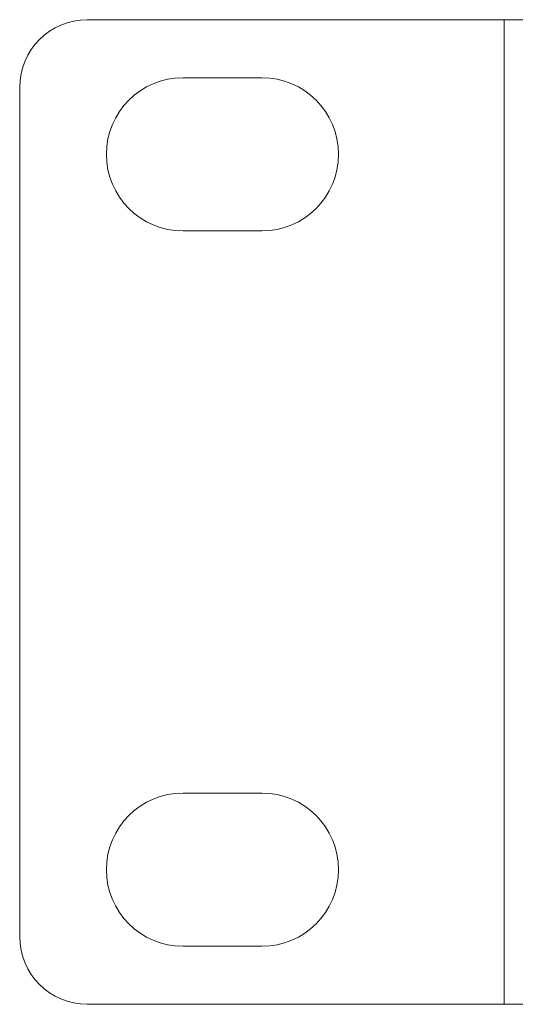
# Model space of a CAD drawing. Units: millimetres. Extents: x 0 to 507, y 0 to 148.
# Drawn here: x 0 to 22, y 0 to 44 of the extents above; entities that cross this region are included whole.
import ezdxf

# ---------------------------------------------------------------- set-up
doc = ezdxf.new("R2010")
doc.units = ezdxf.units.MM
doc.layers.add('Visible (ISO)', color=7, linetype='Continuous', lineweight=15)
doc.layers.add('Visible Narrow (ISO)', color=7, linetype='Continuous', lineweight=15)

msp = doc.modelspace()

# ---------------------------------------------------------------- linework, layer by layer
at = {"layer": 'Visible (ISO)'}
for p, q in [((21.5, 43.7), (3, 43.7)), ((22.5, 43.7), (21.5, 43.7)), ((7.25, 41.125), (10.75, 41.125)), ((0, 40.7), (0, 3)), ((10.75, 34.325), (7.25, 34.325)), ((7.25, 9.375), (10.75, 9.375)), ((10.75, 2.575), (7.25, 2.575)), ((3, 0), (21.5, 0)), ((21.5, 0), (22.5, 0))]:
    msp.add_line(p, q, dxfattribs=at)
for centre, radius, start, end in [((3, 40.7), 3, 90, 180), ((7.25, 37.725), 3.4, 90, 270), ((10.75, 37.725), 3.4, 270, 90), ((7.25, 5.975), 3.4, 90, 270), ((10.75, 5.975), 3.4, 270, 90), ((3, 3), 3, 180, 270)]:
    msp.add_arc(centre, radius, start, end, dxfattribs=at)
at = {"layer": 'Visible Narrow (ISO)'}
msp.add_line((21.5, 43.7), (21.5, 0), dxfattribs=at)

doc.saveas('drawing.dxf')
